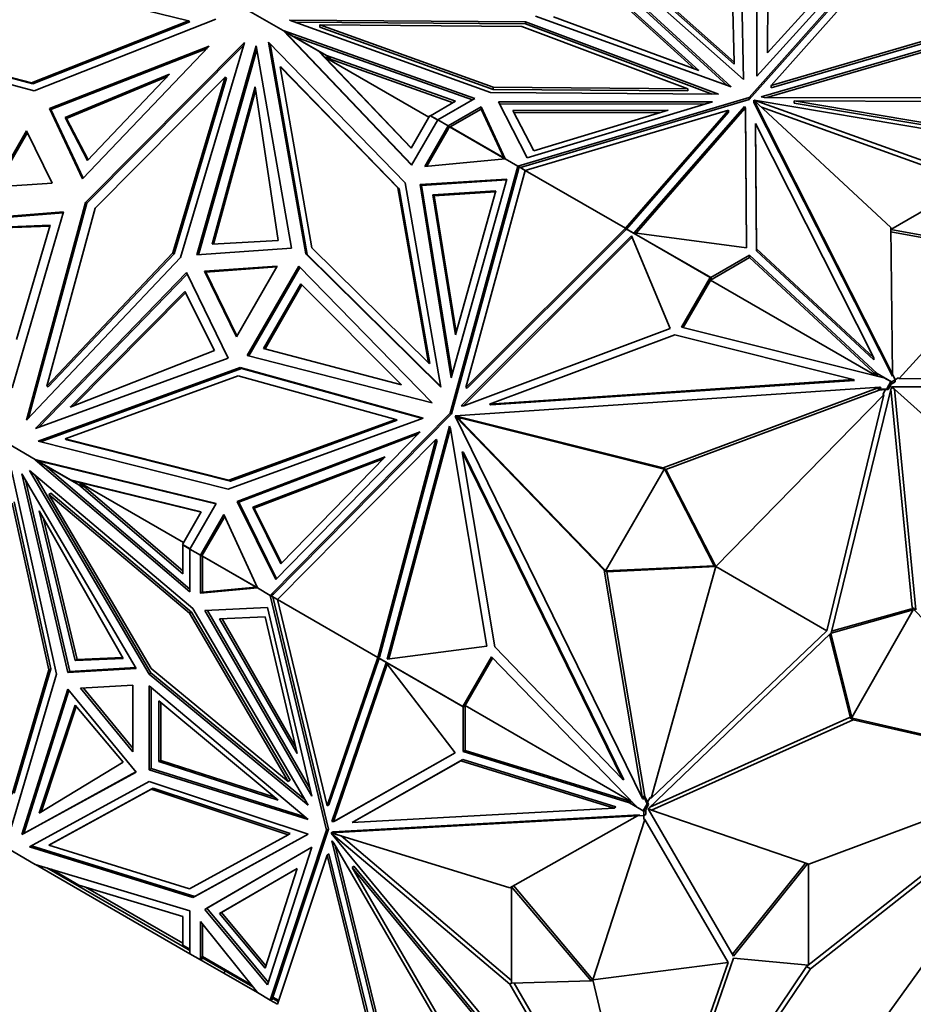
# Model space of a CAD drawing. Units: millimetres. Extents: x 0 to 1478, y 0 to 1758.
# Drawn here: x 1095 to 1128, y 259 to 295 of the extents above; entities that cross this region are included whole.
import ezdxf
from ezdxf import colors
from ezdxf.entities.mleader import LeaderData, LeaderLine
from ezdxf.math import Vec2, Vec3

# ---------------------------------------------------------------- set-up
doc = ezdxf.new("R2010")
doc.units = ezdxf.units.MM
doc.layers.add('DV6_Défaut', color=7, linetype='Continuous')
doc.layers.add('Défaut', color=7, linetype='Continuous')

# ---------------------------------------------------------------- blocks, each defined once
blk = doc.blocks.new('_DOT')
at = {"color": 0}
blk.add_line((0, 0), (-1, 0), dxfattribs=at)
at = {"color": 0, "const_width": 0.333}
blk.add_lwpolyline([(-0.1665, 0, 1), (0.1665, 0, 1)], format="xyb", close=True, dxfattribs=at)
blk = doc.blocks.new('SE5')
at = {"layer": 'DV6_Défaut', "color": 7, "linetype": 'Continuous', "lineweight": 35}
for p, q in [((1121.506, 293.643), (1121.413, 297.783)), ((1121.747, 297.835), (1121.855, 292.997)), ((1121.747, 297.753), (1121.853, 292.998)), ((1122.338, 293.12), (1122.348, 297.668)), ((1126.437, 297.255), (1122.063, 292.34)), ((1122.338, 293.12), (1122.348, 297.587)), ((1122.747, 297.278), (1122.74, 293.98)), ((1121.855, 292.997), (1117.244, 297.095)), ((1117.533, 297.174), (1121.506, 293.643)), ((1117.533, 297.092), (1121.506, 293.561)), ((1122.063, 292.259), (1126.389, 297.12)), ((1125.91, 297.06), (1122.338, 293.12)), ((1122.747, 297.196), (1122.74, 293.98)), ((1122.865, 292.779), (1126.709, 297.098)), ((1116.876, 296.879), (1121.393, 292.727)), ((1116.876, 296.797), (1121.246, 292.78)), ((1122.74, 293.98), (1125.33, 296.837)), ((1101.434, 295.155), (1095.934, 296.508)), ((1116.794, 296.419), (1120.212, 293.327)), ((1116.794, 296.338), (1120.059, 293.383)), ((1102.851, 295.991), (1104.908, 294.804)), ((1095.65, 292.873), (1101.434, 295.155)), ((1095.7, 292.844), (1101.484, 295.126)), ((1095.756, 292.586), (1102.438, 295.222)), ((1101.484, 295.126), (1101.434, 295.155)), ((1105.148, 295.187), (1112.546, 292.523)), ((1113.828, 295.123), (1105.148, 295.187)), ((1113.828, 295.041), (1105.38, 295.104)), ((1113.828, 295.041), (1113.828, 295.123)), ((1120.926, 292.46), (1113.828, 295.123)), ((1121.393, 292.727), (1114.202, 295.335)), ((1120.212, 293.327), (1114.856, 295.301)), ((1104.908, 294.804), (1104.909, 294.804)), ((1111.963, 292.306), (1104.908, 294.804)), ((1109.634, 289.848), (1104.909, 294.804)), ((1105.274, 294.593), (1104.909, 294.804)), ((1105.203, 294.518), (1104.909, 294.804)), ((1104.909, 294.804), (1105.06, 294.669)), ((1105.06, 294.669), (1104.966, 294.768)), ((1104.966, 294.768), (1106.204, 294.053)), ((1105.016, 294.739), (1105.009, 294.746)), ((1106.262, 294.929), (1106.262, 295.011)), ((1106.262, 295.011), (1113.691, 294.955)), ((1112.635, 292.715), (1106.262, 295.011)), ((1106.262, 294.929), (1112.635, 292.634)), ((1113.691, 294.955), (1119.807, 292.662)), ((1120.704, 292.462), (1113.828, 295.041)), ((1130.392, 294.972), (1122.865, 292.779)), ((1130.302, 294.864), (1122.865, 292.698)), ((1097.64, 288.478), (1103.49, 294.363)), ((1103.49, 294.363), (1101.136, 286.46)), ((1104.377, 294.373), (1109.399, 289.201)), ((1105.744, 286.589), (1104.377, 294.373)), ((1105.06, 294.669), (1105.041, 294.675)), ((1105.113, 294.606), (1105.06, 294.669)), ((1105.194, 294.528), (1105.06, 294.669)), ((1105.06, 294.669), (1105.06, 294.669)), ((1105.06, 294.669), (1105.06, 294.669)), ((1105.111, 294.607), (1105.113, 294.606)), ((1105.113, 294.606), (1105.194, 294.528)), ((1105.194, 294.528), (1105.193, 294.528)), ((1105.198, 294.523), (1105.193, 294.528)), ((1109.642, 289.862), (1105.203, 294.518)), ((1111.875, 292.256), (1105.274, 294.593)), ((1105.274, 294.593), (1106.513, 293.877)), ((1122.499, 292.358), (1130.542, 294.701)), ((1122.713, 292.339), (1130.542, 294.619)), ((1089.426, 294.258), (1095.756, 292.586)), ((1090.275, 294.292), (1095.65, 292.873)), ((1090.325, 294.263), (1095.7, 292.844)), ((1102.186, 294.223), (1096.313, 291.928)), ((1096.363, 291.9), (1102.112, 294.146)), ((1097.533, 289.35), (1102.186, 294.223)), ((1103.456, 294.25), (1097.69, 288.449)), ((1101.733, 286.547), (1103.918, 294.233)), ((1101.793, 286.551), (1103.941, 294.106)), ((1103.918, 294.233), (1105.224, 286.795)), ((1105.794, 286.56), (1104.432, 294.316)), ((1106.204, 294.053), (1106.254, 294.024)), ((1106.204, 294.053), (1109.618, 290.472)), ((1106.254, 294.024), (1109.627, 290.486)), ((1106.45, 293.818), (1111.167, 292.148)), ((1106.665, 293.79), (1106.45, 293.818)), ((1110.275, 291.61), (1106.45, 293.818)), ((1106.513, 293.877), (1111.255, 292.199)), ((1106.665, 293.79), (1106.513, 293.877)), ((1121.506, 293.561), (1121.506, 293.643)), ((1104.801, 293.468), (1105.971, 286.806)), ((1104.851, 293.439), (1104.801, 293.468)), ((1109.128, 289.013), (1104.801, 293.468)), ((1109.178, 288.984), (1104.851, 293.439)), ((1096.888, 291.597), (1100.735, 293.197)), ((1096.938, 291.568), (1100.657, 293.115)), ((1100.735, 293.197), (1097.711, 290.022)), ((1097.996, 288.272), (1102.777, 293.081)), ((1102.777, 293.081), (1100.853, 286.623)), ((1100.903, 286.594), (1102.827, 293.052)), ((1102.827, 293.052), (1102.777, 293.081)), ((1095.7, 292.844), (1095.65, 292.873)), ((1102.297, 286.948), (1103.881, 292.735)), ((1102.356, 286.951), (1103.901, 292.598)), ((1103.881, 292.735), (1104.726, 287.083)), ((1112.635, 292.634), (1112.635, 292.715)), ((1119.807, 292.662), (1112.635, 292.715)), ((1112.635, 292.634), (1119.807, 292.58)), ((1119.807, 292.58), (1119.807, 292.662)), ((1122.865, 292.698), (1122.865, 292.779)), ((1111.255, 292.199), (1110.338, 291.669)), ((1110.599, 291.519), (1111.963, 292.306)), ((1112.546, 292.523), (1120.926, 292.46)), ((1122.063, 292.34), (1113.55, 289.815)), ((1113.643, 289.761), (1122.063, 292.259)), ((1122.063, 292.259), (1122.063, 292.34)), ((1122.236, 292.156), (1122.236, 292.237)), ((1122.236, 292.237), (1127.27, 287.562)), ((1127.33, 282.169), (1122.236, 292.237)), ((1122.241, 292.24), (1130.339, 289.334)), ((1122.241, 292.233), (1122.241, 292.24)), ((1139.68, 289.299), (1122.241, 292.24)), ((1122.612, 292.339), (1122.499, 292.358)), ((1131.496, 292.316), (1122.612, 292.339)), ((1123.719, 292.128), (1123.719, 292.21)), ((1123.719, 292.21), (1131.697, 292.189)), ((1138.642, 289.693), (1123.719, 292.21)), ((1096.364, 291.9), (1096.313, 291.928)), ((1096.313, 291.928), (1097.533, 289.35)), ((1097.558, 289.376), (1096.363, 291.9)), ((1110.987, 291.295), (1112.204, 291.996)), ((1111.057, 291.254), (1112.204, 291.914)), ((1112.204, 291.996), (1113.078, 290.087)), ((1112.204, 291.914), (1112.204, 291.996)), ((1112.204, 291.914), (1113.028, 290.116)), ((1120.712, 292.182), (1112.834, 292.176)), ((1112.834, 292.176), (1113.888, 290.119)), ((1120.442, 292.1), (1112.876, 292.094)), ((1113.369, 291.864), (1119.082, 291.868)), ((1114.133, 290.373), (1113.369, 291.864)), ((1113.822, 289.658), (1121.303, 291.877)), ((1113.888, 290.119), (1120.712, 292.182)), ((1119.082, 291.868), (1114.133, 290.373)), ((1121.303, 291.877), (1117.505, 287.531)), ((1121.89, 292.007), (1117.833, 287.363)), ((1121.89, 291.925), (1117.897, 287.355)), ((1121.303, 291.795), (1121.303, 291.877)), ((1121.923, 291.942), (1121.89, 292.007)), ((1121.89, 292.007), (1121.89, 291.925)), ((1121.923, 291.86), (1121.89, 291.925)), ((1121.963, 286.812), (1121.923, 291.942)), ((1121.923, 291.942), (1121.923, 291.86)), ((1121.963, 286.812), (1121.923, 291.86)), ((1127.33, 282.088), (1122.236, 292.156)), ((1122.515, 291.979), (1130.253, 289.202)), ((1138.642, 289.612), (1123.719, 292.128)), ((1097.711, 290.022), (1096.888, 291.597)), ((1096.888, 291.597), (1096.938, 291.568)), ((1097.734, 290.046), (1096.938, 291.568)), ((1109.618, 290.472), (1110.315, 291.679)), ((1110.599, 291.519), (1109.634, 289.848)), ((1110.315, 291.679), (1110.597, 291.516)), ((1110.338, 291.669), (1110.599, 291.519)), ((1110.365, 291.65), (1110.367, 291.652)), ((1110.599, 291.519), (1110.599, 291.519)), ((1110.599, 291.519), (1110.987, 291.295)), ((1113.411, 291.782), (1118.811, 291.786)), ((1121.303, 291.795), (1117.55, 287.502)), ((1095.471, 291.108), (1094.278, 289.041)), ((1096.42, 289.182), (1095.471, 291.108)), ((1110.987, 291.295), (1110.128, 289.805)), ((1110.987, 291.179), (1110.198, 289.812)), ((1110.987, 291.295), (1110.987, 291.295)), ((1110.987, 291.179), (1110.987, 291.295)), ((1110.987, 291.179), (1110.989, 291.182)), ((1110.989, 291.214), (1111.016, 291.23)), ((1111.016, 291.23), (1110.989, 291.214)), ((1111.016, 291.23), (1110.989, 291.182)), ((1110.989, 291.214), (1110.989, 291.182)), ((1110.989, 291.214), (1110.989, 291.214)), ((1110.989, 291.214), (1110.989, 291.182)), ((1110.989, 291.182), (1110.989, 291.182)), ((1111.057, 291.254), (1111.003, 291.285)), ((1111.016, 291.23), (1111.023, 291.241)), ((1111.035, 291.263), (1111.023, 291.241)), ((1113.073, 290.087), (1111.035, 291.263)), ((1113.028, 290.116), (1111.057, 291.254)), ((1111.087, 291.237), (1111.085, 291.234)), ((1122.288, 291.384), (1122.324, 286.778)), ((1122.288, 291.302), (1122.288, 291.384)), ((1126.648, 282.768), (1122.288, 291.384)), ((1122.288, 291.302), (1122.324, 286.696)), ((1094.347, 289.046), (1095.502, 291.046)), ((1110.128, 289.805), (1113.078, 290.087)), ((1113.078, 290.087), (1113.028, 290.116)), ((1113.078, 290.087), (1113.55, 289.815)), ((1113.078, 290.087), (1113.078, 290.087)), ((1113.55, 289.815), (1111.063, 280.728)), ((1113.572, 289.686), (1111.113, 280.7)), ((1111.636, 281.673), (1113.822, 289.658)), ((1113.55, 289.815), (1113.55, 289.815)), ((1113.55, 289.815), (1113.643, 289.761)), ((1113.55, 289.815), (1113.572, 289.686)), ((1113.588, 289.745), (1113.55, 289.815)), ((1113.563, 289.737), (1113.588, 289.745)), ((1113.567, 289.725), (1113.565, 289.726)), ((1113.567, 289.725), (1113.588, 289.745)), ((1113.567, 289.725), (1113.573, 289.69)), ((1113.572, 289.687), (1113.573, 289.69)), ((1113.588, 289.745), (1113.573, 289.69)), ((1113.573, 289.69), (1113.573, 289.69)), ((1113.599, 289.783), (1113.588, 289.745)), ((1113.588, 289.745), (1113.588, 289.745)), ((1113.588, 289.745), (1113.588, 289.745)), ((1113.599, 289.783), (1113.821, 289.655)), ((1113.643, 289.761), (1113.822, 289.658)), ((1113.65, 289.757), (1113.649, 289.754)), ((1113.822, 289.658), (1113.822, 289.658)), ((1113.822, 289.658), (1117.505, 287.531)), ((1109.955, 289.136), (1113.149, 289.339)), ((1110.005, 289.107), (1113.14, 289.307)), ((1113.149, 289.339), (1111.1, 282.034)), ((1094.278, 289.041), (1096.42, 289.182)), ((1110.257, 282.581), (1109.128, 289.013)), ((1109.178, 288.984), (1109.128, 289.013)), ((1110.307, 282.552), (1109.178, 288.984)), ((1109.399, 289.201), (1110.719, 281.685)), ((1110.005, 289.107), (1109.955, 289.136)), ((1111.1, 282.034), (1109.955, 289.136)), ((1111.128, 282.137), (1110.005, 289.107)), ((1130.339, 289.252), (1127.271, 287.48)), ((1112.74, 288.901), (1110.424, 288.754)), ((1110.424, 288.754), (1110.474, 288.725)), ((1110.424, 288.754), (1111.254, 283.605)), ((1112.731, 288.869), (1110.474, 288.725)), ((1110.474, 288.725), (1111.283, 283.707)), ((1111.254, 283.605), (1112.74, 288.901)), ((1095.468, 280.469), (1097.64, 288.478)), ((1097.69, 288.449), (1095.549, 280.555)), ((1096.222, 281.728), (1097.996, 288.272)), ((1097.69, 288.449), (1097.64, 288.478)), ((1093.989, 287.902), (1096.831, 288.134)), ((1096.821, 288.1), (1094.039, 287.873)), ((1096.831, 288.134), (1094.937, 281.668)), ((1096.338, 287.643), (1094.563, 287.57)), ((1096.329, 287.612), (1094.613, 287.541)), ((1095.1, 283.438), (1096.338, 287.643)), ((1117.505, 287.531), (1111.636, 281.673)), ((1117.505, 287.531), (1117.505, 287.531)), ((1117.505, 287.531), (1117.525, 287.472)), ((1117.505, 287.531), (1117.505, 287.531)), ((1117.538, 287.509), (1117.525, 287.472)), ((1117.538, 287.509), (1120.63, 285.724)), ((1117.572, 287.489), (1117.576, 287.49)), ((1117.576, 287.49), (1120.652, 285.714)), ((1127.27, 287.562), (1127.33, 282.169)), ((1127.271, 287.48), (1131.728, 286.678)), ((1111.46, 280.996), (1117.73, 287.255)), ((1111.545, 281.002), (1117.753, 287.2)), ((1117.525, 287.472), (1111.686, 281.644)), ((1117.605, 287.474), (1117.603, 287.471)), ((1117.73, 287.255), (1119.15, 283.842)), ((1117.833, 287.363), (1121.963, 286.812)), ((1117.839, 287.335), (1117.84, 287.338)), ((1117.861, 287.326), (1117.857, 287.325)), ((1127.272, 287.398), (1131.728, 286.597)), ((1105.224, 286.795), (1101.733, 286.547)), ((1104.726, 287.083), (1102.297, 286.948)), ((1105.971, 286.806), (1110.257, 282.581)), ((1122.324, 286.778), (1126.648, 282.768)), ((1122.324, 286.696), (1122.324, 286.778)), ((1101.136, 286.46), (1095.468, 280.469)), ((1100.853, 286.623), (1096.222, 281.728)), ((1096.272, 281.699), (1100.903, 286.594)), ((1100.903, 286.594), (1100.853, 286.623)), ((1110.719, 281.685), (1105.744, 286.589)), ((1105.794, 286.56), (1105.744, 286.589)), ((1110.715, 281.71), (1105.794, 286.56)), ((1122.074, 286.453), (1120.64, 285.626)), ((1122.074, 286.535), (1120.652, 285.714)), ((1126.764, 282.186), (1122.074, 286.535)), ((1122.074, 286.535), (1122.074, 286.453)), ((1126.78, 282.089), (1122.074, 286.453)), ((1122.324, 286.696), (1126.648, 282.687)), ((1131.728, 286.597), (1127.583, 282.003)), ((1104.695, 286.14), (1102.019, 285.95)), ((1102.069, 285.921), (1104.675, 286.106)), ((1103.192, 283.537), (1104.695, 286.14)), ((1103.594, 282.857), (1105.485, 286.132)), ((1103.652, 282.842), (1105.527, 286.09)), ((1105.485, 286.132), (1110.393, 281.115)), ((1101.359, 285.899), (1095.796, 280.163)), ((1095.916, 280.207), (1101.385, 285.845)), ((1102.89, 282.751), (1101.359, 285.899)), ((1102.069, 285.921), (1102.019, 285.95)), ((1102.019, 285.95), (1103.192, 283.537)), ((1102.069, 285.921), (1103.211, 283.571)), ((1120.63, 285.724), (1119.576, 283.898)), ((1120.68, 285.695), (1119.634, 283.884)), ((1120.63, 285.724), (1120.68, 285.695)), ((1120.64, 285.626), (1120.681, 285.697)), ((1120.681, 285.697), (1120.652, 285.714)), ((1104.19, 283.114), (1105.56, 285.487)), ((1104.248, 283.099), (1105.602, 285.445)), ((1105.56, 285.487), (1109.262, 281.768)), ((1120.64, 285.626), (1126.754, 282.096)), ((1101.294, 285.209), (1097.074, 280.945)), ((1101.32, 285.157), (1097.202, 280.995)), ((1102.391, 283.039), (1101.294, 285.209)), ((1119.576, 283.898), (1126.967, 282.042)), ((1119.15, 283.842), (1111.561, 281.003)), ((1112.509, 281.061), (1119.325, 283.611)), ((1119.325, 283.611), (1125.886, 281.964)), ((1097.074, 280.945), (1102.391, 283.039)), ((1110.393, 281.115), (1103.594, 282.857)), ((1109.262, 281.768), (1104.19, 283.114)), ((1095.796, 280.163), (1102.89, 282.751)), ((1110.307, 282.552), (1110.257, 282.581)), ((1126.648, 282.687), (1126.648, 282.768)), ((1103.328, 282.405), (1095.903, 279.696)), ((1103.378, 282.376), (1095.98, 279.677)), ((1096.899, 279.781), (1103.254, 282.1)), ((1103.254, 282.1), (1109.056, 280.5)), ((1103.379, 282.375), (1103.328, 282.405)), ((1110.062, 280.548), (1103.328, 282.405)), ((1110.038, 280.539), (1103.378, 282.376)), ((1126.764, 282.186), (1126.667, 282.242)), ((1126.667, 282.242), (1126.788, 282.087)), ((1126.764, 282.186), (1127.294, 281.879)), ((1127.33, 282.17), (1127.436, 281.961)), ((1127.33, 282.088), (1127.33, 282.169)), ((1096.272, 281.699), (1096.222, 281.728)), ((1126.871, 281.684), (1111.24, 280.63)), ((1125.886, 281.964), (1112.509, 281.061)), ((1125.936, 281.935), (1112.559, 281.032)), ((1118.89, 278.716), (1126.871, 281.684)), ((1127.299, 281.699), (1125.071, 272.644)), ((1125.936, 281.935), (1125.886, 281.964)), ((1126.921, 281.656), (1126.871, 281.684)), ((1126.967, 282.042), (1127.002, 282.045)), ((1127.002, 282.045), (1127.272, 281.889)), ((1127.272, 281.889), (1127.123, 281.631)), ((1127.282, 281.791), (1127.173, 281.602)), ((1127.272, 281.889), (1127.322, 281.86)), ((1127.436, 281.879), (1127.282, 281.791)), ((1127.282, 281.791), (1127.324, 281.862)), ((1127.322, 281.86), (1127.282, 281.791)), ((1127.282, 281.791), (1127.282, 281.791)), ((1127.436, 281.961), (1127.294, 281.879)), ((1127.324, 281.862), (1127.294, 281.879)), ((1127.296, 281.685), (1127.409, 281.619)), ((1133.565, 281.68), (1127.299, 281.699)), ((1127.436, 281.961), (1127.546, 282.024)), ((1127.436, 281.961), (1127.436, 281.879)), ((1127.546, 282.024), (1127.583, 282.003)), ((1133.667, 281.966), (1127.583, 282.003)), ((1111.686, 281.644), (1111.636, 281.673)), ((1118.99, 278.658), (1126.846, 281.58)), ((1120.828, 275.09), (1127.012, 281.401)), ((1124.917, 272.729), (1127.012, 281.401)), ((1126.796, 281.609), (1126.921, 281.656)), ((1127.123, 281.631), (1126.796, 281.609)), ((1126.796, 281.609), (1126.846, 281.58)), ((1127.075, 281.596), (1126.846, 281.58)), ((1126.975, 281.422), (1127.075, 281.596)), ((1127.012, 281.401), (1126.975, 281.422)), ((1127.173, 281.602), (1127.075, 281.596)), ((1127.123, 281.631), (1127.173, 281.602)), ((1128.053, 273.581), (1127.277, 281.609)), ((1128.195, 273.499), (1127.409, 281.619)), ((1127.409, 281.619), (1131.953, 277.491)), ((1111.561, 281.003), (1111.46, 280.996)), ((1112.559, 281.032), (1112.509, 281.061)), ((1111.063, 280.728), (1104.437, 274.031)), ((1111.113, 280.7), (1104.56, 274.076)), ((1111.113, 280.7), (1111.063, 280.728)), ((1111.287, 280.595), (1111.237, 280.624)), ((1111.237, 280.624), (1116.719, 274.956)), ((1118.139, 266.56), (1111.237, 280.624)), ((1111.24, 280.63), (1118.89, 278.716)), ((1111.29, 280.601), (1111.24, 280.63)), ((1111.29, 280.601), (1111.411, 280.571)), ((1102.893, 277.933), (1110.062, 280.548)), ((1109.056, 280.5), (1102.921, 278.262)), ((1102.971, 278.233), (1109.106, 280.471)), ((1111.029, 280.25), (1108.744, 271.69)), ((1109.106, 280.471), (1109.056, 280.5)), ((1111.074, 280.159), (1111.029, 280.25)), ((1111.287, 280.595), (1111.372, 280.507)), ((1111.411, 280.571), (1111.343, 280.566)), ((1111.343, 280.566), (1111.372, 280.507)), ((1111.343, 280.566), (1111.393, 280.537)), ((1111.422, 280.478), (1111.372, 280.507)), ((1111.461, 280.542), (1111.393, 280.537)), ((1111.393, 280.537), (1111.422, 280.478)), ((1111.461, 280.542), (1111.411, 280.571)), ((1111.422, 280.478), (1116.778, 274.941)), ((1111.461, 280.542), (1118.932, 278.673)), ((1093.739, 280.208), (1095.795, 279.021)), ((1109.95, 280.044), (1103.227, 277.484)), ((1109.876, 279.967), (1103.277, 277.455)), ((1104.649, 274.616), (1109.95, 280.044)), ((1111.067, 280.174), (1108.804, 271.698)), ((1112.409, 272.167), (1111.074, 280.159)), ((1095.903, 279.696), (1102.893, 277.933)), ((1096.949, 279.753), (1096.899, 279.781)), ((1102.921, 278.262), (1096.899, 279.781)), ((1096.949, 279.753), (1102.971, 278.233)), ((1104.709, 273.874), (1110.531, 279.759)), ((1110.531, 279.759), (1108.392, 271.748)), ((1110.581, 279.73), (1108.453, 271.76)), ((1110.581, 279.73), (1110.531, 279.759)), ((1111.498, 279.309), (1112.697, 272.132)), ((1111.548, 279.28), (1111.498, 279.309)), ((1117.404, 267.274), (1111.498, 279.309)), ((1117.454, 267.245), (1111.548, 279.28)), ((1095.795, 279.021), (1095.795, 279.02)), ((1102.451, 277.406), (1095.795, 279.021)), ((1101.486, 274.159), (1095.795, 279.02)), ((1095.795, 279.02), (1096.161, 278.809)), ((1095.988, 278.957), (1095.796, 279.02)), ((1095.796, 279.02), (1096.196, 278.906)), ((1102.442, 277.391), (1095.855, 278.989)), ((1095.855, 278.989), (1097.094, 278.274)), ((1095.904, 278.961), (1095.895, 278.963)), ((1095.988, 278.957), (1095.973, 278.97)), ((1095.988, 278.957), (1096.069, 278.942)), ((1096.067, 278.943), (1096.069, 278.942)), ((1096.182, 278.91), (1096.069, 278.942)), ((1101.486, 274.261), (1096.161, 278.809)), ((1097.4, 278.094), (1096.161, 278.809)), ((1103.793, 277.269), (1108.667, 279.124)), ((1103.843, 277.24), (1108.593, 279.048)), ((1108.667, 279.124), (1104.823, 275.189)), ((1094.923, 278.634), (1096.579, 271.127)), ((1095.301, 278.498), (1099.501, 271.347)), ((1096.99, 271.196), (1095.301, 278.498)), ((1095.584, 278.621), (1101.59, 273.547)), ((1099.979, 271.137), (1095.584, 278.621)), ((1100.05, 271.177), (1095.772, 278.462)), ((1118.94, 278.686), (1116.77, 274.927)), ((1118.99, 278.658), (1118.89, 278.716)), ((1118.94, 278.686), (1118.99, 278.657)), ((1120.778, 275.119), (1118.94, 278.686)), ((1118.987, 278.659), (1118.99, 278.658)), ((1120.828, 275.09), (1118.99, 278.657)), ((1097.061, 271.236), (1095.433, 278.273)), ((1097.094, 278.274), (1097.144, 278.245)), ((1097.094, 278.274), (1101.902, 277.107)), ((1097.144, 278.245), (1097.421, 278.178)), ((1097.4, 278.094), (1101.225, 274.827)), ((1097.4, 278.094), (1097.552, 278.006)), ((1097.421, 278.178), (1101.225, 274.928)), ((1097.421, 278.178), (1101.246, 275.969)), ((1097.421, 278.178), (1097.552, 278.006)), ((1101.894, 277.093), (1097.421, 278.178)), ((1097.421, 278.178), (1097.421, 278.178)), ((1102.971, 278.233), (1102.921, 278.262)), ((1096.364, 277.785), (1096.293, 277.744)), ((1096.293, 277.744), (1100.056, 271.339)), ((1101.468, 273.373), (1096.293, 277.744)), ((1101.539, 273.414), (1096.364, 277.785)), ((1094.943, 277.424), (1096.296, 271.291)), ((1096.367, 271.331), (1095.013, 277.465)), ((1101.486, 275.735), (1102.451, 277.406)), ((1103.277, 277.455), (1103.227, 277.484)), ((1103.227, 277.484), (1104.649, 274.616)), ((1104.672, 274.64), (1103.277, 277.455)), ((1095.942, 277.135), (1099.023, 271.704)), ((1097.26, 271.635), (1095.942, 277.135)), ((1101.902, 277.107), (1101.205, 275.9)), ((1101.874, 275.511), (1102.735, 277)), ((1102.735, 277), (1103.966, 274.303)), ((1104.823, 275.189), (1103.793, 277.269)), ((1103.793, 277.269), (1103.843, 277.24)), ((1104.847, 275.213), (1103.843, 277.24)), ((1097.331, 271.676), (1096.081, 276.889)), ((1102.764, 276.935), (1101.974, 275.569)), ((1101.205, 275.9), (1101.487, 275.737)), ((1101.225, 274.827), (1101.225, 275.886)), ((1101.486, 275.735), (1101.225, 275.886)), ((1101.254, 275.869), (1101.255, 275.871)), ((1101.486, 275.735), (1101.486, 275.735)), ((1101.486, 275.735), (1101.486, 274.159)), ((1101.486, 275.735), (1101.874, 275.511)), ((1101.874, 275.511), (1101.974, 275.569)), ((1101.945, 275.55), (1101.972, 275.565)), ((1101.972, 275.565), (1101.945, 275.55)), ((1101.972, 275.565), (1101.945, 275.518)), ((1101.945, 275.55), (1101.945, 275.518)), ((1101.945, 275.55), (1101.945, 275.55)), ((1101.945, 275.55), (1101.945, 275.518)), ((1101.972, 275.565), (1101.974, 275.569)), ((1101.972, 275.565), (1101.972, 275.565)), ((1101.874, 275.511), (1101.874, 275.511)), ((1101.874, 275.511), (1101.875, 274.106)), ((1101.89, 275.502), (1101.945, 275.47)), ((1101.938, 275.507), (1101.925, 275.484)), ((1103.964, 274.307), (1101.925, 275.484)), ((1101.938, 275.507), (1101.945, 275.518)), ((1101.945, 275.47), (1101.946, 274.147)), ((1101.945, 275.47), (1103.915, 274.333)), ((1101.974, 275.453), (1101.975, 275.455)), ((1116.819, 274.898), (1116.719, 274.956)), ((1116.719, 274.956), (1118.139, 266.56)), ((1116.77, 274.927), (1120.778, 275.119)), ((1116.77, 274.927), (1116.82, 274.898)), ((1116.818, 274.899), (1116.819, 274.898)), ((1116.819, 274.898), (1118.217, 266.632)), ((1116.82, 274.898), (1120.828, 275.09)), ((1120.828, 275.09), (1118.455, 266.579)), ((1120.778, 275.119), (1120.828, 275.09)), ((1120.828, 275.09), (1124.917, 272.729)), ((1101.875, 274.106), (1103.966, 274.303)), ((1101.946, 274.147), (1101.875, 274.106)), ((1101.946, 274.147), (1103.915, 274.333)), ((1103.915, 274.333), (1103.966, 274.303)), ((1103.966, 274.303), (1103.966, 274.303)), ((1103.966, 274.303), (1104.437, 274.031)), ((1104.56, 274.076), (1104.437, 274.031)), ((1104.437, 274.031), (1104.517, 274.033)), ((1104.437, 274.031), (1106.506, 265.396)), ((1104.53, 273.977), (1104.437, 274.031)), ((1104.437, 274.031), (1104.437, 274.031)), ((1104.557, 274.073), (1104.489, 274.004)), ((1104.711, 273.876), (1104.489, 274.004)), ((1104.517, 274.033), (1104.511, 274.058)), ((1104.517, 274.033), (1104.523, 274.061)), ((1104.521, 274.062), (1104.523, 274.061)), ((1104.557, 274.073), (1104.523, 274.061)), ((1106.577, 265.437), (1104.53, 273.977)), ((1104.709, 273.874), (1104.53, 273.977)), ((1104.539, 273.975), (1104.537, 273.974)), ((1104.557, 274.073), (1104.56, 274.076)), ((1104.557, 274.073), (1104.557, 274.073)), ((1104.709, 273.874), (1108.392, 271.748)), ((1106.527, 266.286), (1104.709, 273.874)), ((1104.709, 273.874), (1104.709, 273.874)), ((1101.539, 273.414), (1101.468, 273.373)), ((1105.1, 267.189), (1101.468, 273.373)), ((1105.171, 267.23), (1101.539, 273.414)), ((1101.59, 273.547), (1105.834, 266.32)), ((1102.035, 273.47), (1104.342, 273.586)), ((1105.969, 266.645), (1102.035, 273.47)), ((1105.904, 266.92), (1102.126, 273.475)), ((1104.342, 273.586), (1105.969, 266.645)), ((1125.071, 272.644), (1128.099, 273.496)), ((1125.087, 272.709), (1128.028, 273.537)), ((1128.099, 273.496), (1125.843, 269.537)), ((1128.099, 273.496), (1128.028, 273.537)), ((1133.506, 267.781), (1128.053, 273.581)), ((1128.053, 273.581), (1128.195, 273.499)), ((1104.246, 273.247), (1102.573, 273.163)), ((1102.573, 273.163), (1105.425, 268.214)), ((1102.664, 273.168), (1105.36, 268.489)), ((1105.425, 268.214), (1104.246, 273.247)), ((1125.068, 272.638), (1118.34, 266.182)), ((1124.917, 272.729), (1118.455, 266.579)), ((1125.843, 269.537), (1125.068, 272.638)), ((1125.773, 269.578), (1125.019, 272.592)), ((1108.744, 271.69), (1112.409, 272.167)), ((1112.697, 272.132), (1117.404, 267.274)), ((1099.023, 271.704), (1097.26, 271.635)), ((1097.26, 271.635), (1097.331, 271.676)), ((1099.002, 271.742), (1097.331, 271.676)), ((1108.392, 271.748), (1106.527, 266.286)), ((1108.441, 271.723), (1106.598, 266.327)), ((1106.709, 265.712), (1108.702, 271.548)), ((1108.453, 271.76), (1108.392, 271.748)), ((1108.392, 271.748), (1108.392, 271.748)), ((1108.392, 271.748), (1108.392, 271.748)), ((1108.453, 271.76), (1108.427, 271.73)), ((1111.52, 269.945), (1108.427, 271.73)), ((1108.453, 271.76), (1108.453, 271.76)), ((1108.453, 271.76), (1108.453, 271.76)), ((1108.453, 271.76), (1108.453, 271.76)), ((1108.463, 271.707), (1108.462, 271.71)), ((1111.539, 269.931), (1108.463, 271.707)), ((1108.493, 271.692), (1108.492, 271.69)), ((1108.702, 271.548), (1111.244, 268.246)), ((1108.729, 271.556), (1108.727, 271.554)), ((1112.574, 271.77), (1111.52, 269.945)), ((1112.616, 271.727), (1111.57, 269.916)), ((1117.876, 266.298), (1112.574, 271.77)), ((1096.296, 271.291), (1094.943, 266.72)), ((1095.013, 266.761), (1096.367, 271.331)), ((1096.367, 271.331), (1096.296, 271.291)), ((1099.501, 271.347), (1096.99, 271.196)), ((1097.061, 271.236), (1096.99, 271.196)), ((1099.48, 271.382), (1097.061, 271.236)), ((1100.056, 271.339), (1105.1, 267.189)), ((1106.78, 265.753), (1108.741, 271.496)), ((1108.748, 271.542), (1108.747, 271.546)), ((1096.579, 271.127), (1094.923, 265.534)), ((1100.05, 271.177), (1099.979, 271.137)), ((1105.834, 266.32), (1099.979, 271.137)), ((1105.722, 266.512), (1100.05, 271.177)), ((1096.99, 270.585), (1095.301, 265.233)), ((1097.032, 270.534), (1095.371, 265.274)), ((1099.501, 267.534), (1096.99, 270.585)), ((1099.387, 270.734), (1097.463, 270.617)), ((1097.463, 270.617), (1099.387, 268.279)), ((1099.387, 268.406), (1097.562, 270.623)), ((1099.387, 268.279), (1099.387, 270.734)), ((1099.983, 267.618), (1099.983, 270.706)), ((1099.983, 270.706), (1105.836, 265.783)), ((1100.054, 267.659), (1100.054, 270.647)), ((1100.339, 267.92), (1100.339, 270.157)), ((1100.339, 270.157), (1104.726, 266.505)), ((1097.26, 269.996), (1095.942, 266.019)), ((1097.301, 269.947), (1096.013, 266.063)), ((1099.023, 267.892), (1097.26, 269.996)), ((1100.41, 267.96), (1100.41, 270.098)), ((1111.52, 269.945), (1111.57, 269.916)), ((1111.539, 269.931), (1111.539, 268.289)), ((1111.539, 269.931), (1111.569, 269.914)), ((1111.569, 269.914), (1111.61, 269.985)), ((1111.61, 269.985), (1111.61, 268.33)), ((1117.723, 266.456), (1111.61, 269.985)), ((1125.748, 269.534), (1118.406, 266.245)), ((1125.889, 269.452), (1118.465, 266.126)), ((1125.748, 269.534), (1125.889, 269.452)), ((1133.497, 267.766), (1125.748, 269.534)), ((1125.843, 269.537), (1125.773, 269.578)), ((1133.638, 267.684), (1125.889, 269.452)), ((1111.539, 268.289), (1111.61, 268.33)), ((1111.539, 268.289), (1117.651, 266.402)), ((1111.61, 268.33), (1117.742, 266.437)), ((1100.339, 267.92), (1100.41, 267.96)), ((1104.601, 266.609), (1100.41, 267.96)), ((1111.244, 268.246), (1106.782, 265.716)), ((1111.244, 268.246), (1106.853, 265.757)), ((1107.447, 265.679), (1111.455, 267.951)), ((1107.518, 265.72), (1111.525, 267.991)), ((1111.525, 267.991), (1111.455, 267.951)), ((1111.455, 267.951), (1117.088, 266.211)), ((1111.525, 267.991), (1117.159, 266.252)), ((1095.942, 266.019), (1099.023, 267.892)), ((1100.054, 267.659), (1099.983, 267.618)), ((1105.836, 265.783), (1099.983, 267.618)), ((1105.717, 265.883), (1100.054, 267.659)), ((1104.726, 266.505), (1100.339, 267.92)), ((1124.255, 264.144), (1133.633, 267.664)), ((1124.312, 260.296), (1133.633, 267.65)), ((1133.638, 267.637), (1125.889, 256.867)), ((1095.301, 265.233), (1099.501, 267.534)), ((1095.371, 265.274), (1099.499, 267.536)), ((1105.171, 267.23), (1105.1, 267.189)), ((1117.454, 267.245), (1117.404, 267.274)), ((1124.17, 260.378), (1133.2, 267.502)), ((1099.979, 267.192), (1095.584, 264.784)), ((1096.293, 264.84), (1100.056, 266.902)), ((1100.126, 266.943), (1096.364, 264.881)), ((1105.834, 265.248), (1099.979, 267.192)), ((1100.126, 266.943), (1100.056, 266.902)), ((1100.056, 266.902), (1105.1, 265.227)), ((1105.171, 265.268), (1100.126, 266.943)), ((1118.189, 266.531), (1118.139, 266.56)), ((1118.167, 266.661), (1118.217, 266.632)), ((1118.167, 266.661), (1118.311, 266.368)), ((1118.167, 266.661), (1118.189, 266.531)), ((1118.217, 266.632), (1118.318, 266.427)), ((1118.318, 266.427), (1118.418, 266.601)), ((1118.418, 266.601), (1118.455, 266.579)), ((1106.598, 266.327), (1106.527, 266.286)), ((1117.088, 266.211), (1107.447, 265.679)), ((1117.159, 266.252), (1117.088, 266.211)), ((1117.554, 266.458), (1117.651, 266.402)), ((1117.748, 266.431), (1117.554, 266.458)), ((1118.182, 266.096), (1117.651, 266.402)), ((1117.892, 266.266), (1117.876, 266.298)), ((1118.162, 266.11), (1117.892, 266.266)), ((1118.311, 266.368), (1118.162, 266.11)), ((1118.211, 266.079), (1118.252, 266.15)), ((1118.252, 266.15), (1118.212, 266.081)), ((1118.361, 266.339), (1118.252, 266.15)), ((1118.252, 266.15), (1118.252, 265.973)), ((1118.252, 266.15), (1118.252, 266.15)), ((1118.311, 266.368), (1118.361, 266.339)), ((1118.318, 266.427), (1118.361, 266.339)), ((1118.34, 266.182), (1121.489, 260.765)), ((1118.351, 266.192), (1118.465, 266.126)), ((1118.465, 266.126), (1124.255, 264.144)), ((1117.949, 265.92), (1106.682, 265.297)), ((1118.019, 265.96), (1106.753, 265.338)), ((1106.853, 265.757), (1106.78, 265.753)), ((1106.782, 265.716), (1106.853, 265.757)), ((1113.248, 263.276), (1117.949, 265.92)), ((1116.313, 259.897), (1118.219, 265.784)), ((1118.182, 265.932), (1117.948, 265.919)), ((1118.019, 265.96), (1117.949, 265.92)), ((1118.162, 266.11), (1118.212, 266.081)), ((1118.182, 266.096), (1118.182, 265.932)), ((1118.182, 266.096), (1118.211, 266.079)), ((1118.182, 265.932), (1118.252, 265.973)), ((1118.182, 265.805), (1118.182, 265.932)), ((1118.219, 265.784), (1118.182, 265.805)), ((1121.293, 260.533), (1118.219, 265.784)), ((1106.506, 265.396), (1104.437, 259.15)), ((1104.53, 259.26), (1106.577, 265.437)), ((1106.577, 265.437), (1106.506, 265.396)), ((1106.709, 265.712), (1106.78, 265.753)), ((1106.782, 265.716), (1106.709, 265.712)), ((1107.518, 265.72), (1107.447, 265.679)), ((1093.739, 265.327), (1095.795, 264.139)), ((1095.371, 265.274), (1095.301, 265.233)), ((1105.1, 265.227), (1101.468, 263.237)), ((1101.59, 262.922), (1105.834, 265.248)), ((1101.66, 262.963), (1105.832, 265.249)), ((1105.171, 265.268), (1105.1, 265.227)), ((1106.753, 265.338), (1106.682, 265.297)), ((1106.682, 265.297), (1113.248, 263.276)), ((1106.689, 265.295), (1106.682, 265.291)), ((1106.682, 265.291), (1113.248, 259.731)), ((1117.949, 251.66), (1106.682, 265.291)), ((1107.045, 265.185), (1113.319, 259.872)), ((1095.584, 264.784), (1101.59, 262.922)), ((1095.657, 264.824), (1101.66, 262.963)), ((1096.364, 264.881), (1096.293, 264.84)), ((1101.468, 263.237), (1096.293, 264.84)), ((1105.969, 264.768), (1102.035, 262.485)), ((1105.969, 264.768), (1102.105, 262.526)), ((1104.342, 259.705), (1105.969, 264.768)), ((1106.709, 265.009), (1108.702, 256.873)), ((1106.782, 264.921), (1106.709, 265.009)), ((1111.244, 257.238), (1106.782, 264.921)), ((1106.833, 264.833), (1108.772, 256.914)), ((1104.709, 258.993), (1106.527, 264.482)), ((1106.598, 264.522), (1106.527, 264.482)), ((1106.527, 264.482), (1108.392, 256.867)), ((1106.598, 264.522), (1108.441, 256.999)), ((1095.795, 264.139), (1095.796, 264.139)), ((1101.486, 262.429), (1095.795, 264.139)), ((1101.486, 260.854), (1095.796, 264.139)), ((1095.803, 264.137), (1095.796, 264.139)), ((1096.213, 264.014), (1097.094, 263.505)), ((1096.385, 263.962), (1097.4, 263.376)), ((1102.573, 262.335), (1105.425, 263.99)), ((1102.643, 262.375), (1105.425, 263.99)), ((1105.425, 263.99), (1104.246, 260.319)), ((1107.518, 264.068), (1107.447, 264.027)), ((1107.447, 264.027), (1111.455, 257.128)), ((1117.088, 252.361), (1107.447, 264.027)), ((1117.159, 252.402), (1107.518, 264.068)), ((1121.446, 260.84), (1124.128, 264.188)), ((1121.489, 260.765), (1124.209, 264.16)), ((1124.241, 264.149), (1124.241, 260.433)), ((1097.094, 263.505), (1097.115, 263.541)), ((1097.094, 263.505), (1101.206, 261.131)), ((1097.4, 263.376), (1101.225, 262.227)), ((1101.225, 261.236), (1097.645, 263.303)), ((1116.243, 259.856), (1113.319, 263.316)), ((1113.319, 263.316), (1113.319, 259.772)), ((1116.313, 259.897), (1113.391, 263.356)), ((1101.66, 262.963), (1101.59, 262.922)), ((1102.105, 262.526), (1102.035, 262.485)), ((1102.105, 262.526), (1104.372, 259.795)), ((1101.225, 262.227), (1101.225, 261.168)), ((1101.486, 260.854), (1101.486, 262.429)), ((1102.035, 262.485), (1104.342, 259.705)), ((1102.573, 262.335), (1102.643, 262.375)), ((1104.246, 260.319), (1102.573, 262.335)), ((1104.275, 260.409), (1102.643, 262.375)), ((1101.874, 260.63), (1101.875, 262.034)), ((1101.875, 262.034), (1103.966, 259.422)), ((1101.945, 260.752), (1101.946, 261.945)), ((1101.206, 261.131), (1101.226, 261.167)), ((1101.206, 261.131), (1101.486, 260.969)), ((1101.225, 261.168), (1101.486, 261.017)), ((1101.486, 260.854), (1101.486, 260.854)), ((1101.486, 260.854), (1101.874, 260.63)), ((1101.974, 260.688), (1101.874, 260.63)), ((1101.974, 260.688), (1101.874, 260.63)), ((1101.945, 260.752), (1101.89, 260.658)), ((1101.946, 260.752), (1101.925, 260.716)), ((1103.794, 259.637), (1101.925, 260.716)), ((1103.723, 259.726), (1101.945, 260.752)), ((1101.945, 260.673), (1101.945, 260.705)), ((1101.945, 260.705), (1101.945, 260.673)), ((1101.945, 260.673), (1101.972, 260.689)), ((1121.489, 260.691), (1118.34, 251.638)), ((1124.241, 260.433), (1121.489, 260.691)), ((1101.874, 260.63), (1101.874, 260.63)), ((1101.874, 260.63), (1102.735, 260.133)), ((1101.945, 260.673), (1101.945, 260.673)), ((1116.313, 259.897), (1121.293, 260.533)), ((1121.293, 260.533), (1118.219, 251.81)), ((1118.443, 251.932), (1124.17, 260.378)), ((1124.17, 260.378), (1124.312, 260.296)), ((1102.785, 260.22), (1102.735, 260.133)), ((1102.735, 260.133), (1103.966, 259.422)), ((1118.465, 251.674), (1124.312, 260.296)), ((1113.319, 259.772), (1113.248, 259.731)), ((1113.248, 259.731), (1117.949, 251.66)), ((1113.319, 259.772), (1116.243, 259.856)), ((1113.412, 259.775), (1118.017, 251.868)), ((1116.243, 259.856), (1116.313, 259.897)), ((1116.313, 259.897), (1118.219, 251.81)), ((1103.966, 259.422), (1103.966, 259.423)), ((1103.966, 259.422), (1104.437, 259.15)), ((1103.966, 259.422), (1103.966, 259.422)), ((1104.437, 259.15), (1104.53, 259.26)), ((1104.53, 259.26), (1104.754, 259.13)), ((1104.517, 259.219), (1104.437, 259.15)), ((1104.437, 259.15), (1104.56, 259.195)), ((1104.509, 259.192), (1104.437, 259.15)), ((1104.437, 259.15), (1104.437, 259.15)), ((1104.437, 259.15), (1104.709, 258.993)), ((1104.503, 259.228), (1104.741, 259.09)), ((1104.508, 259.193), (1104.517, 259.219)), ((1104.523, 259.184), (1104.508, 259.193)), ((1104.523, 259.184), (1104.517, 259.219)), ((1104.523, 259.184), (1104.557, 259.196)), ((1104.709, 258.993), (1104.709, 258.993))]:
    blk.add_line(p, q, dxfattribs=at)
at = {"layer": 'DV6_Défaut', "color": 7, "linetype": 'Continuous', "lineweight": 18}
for p, q in [((1111.003, 291.285), (1111.023, 291.241)), ((1101.938, 275.507), (1101.89, 275.502)), ((1101.89, 260.658), (1101.938, 260.708))]:
    blk.add_line(p, q, dxfattribs=at)

msp = doc.modelspace()

# ---------------------------------------------------------------- block references
at = {"layer": 'Défaut'}
msp.add_blockref('SE5', (0, 0), dxfattribs=at)

# ---------------------------------------------------------------- leaders
at = {"layer": 'Défaut', "color": 7, "linetype": 'Continuous', "lineweight": 18}
ml = msp.add_multileader_mtext('Standard', dxfattribs=at)
ml.set_content('{\\pxsm0.9;\\fSolid Edge ISO|b1||i0||c0|p34;\\W1.;21/11/2018\\P}', color=256)
ml.set_leader_properties()
ml.set_arrow_properties(name='DOT')
ml.build(insert=Vec2(0, 0))
ml.multileader.update_dxf_attribs({"leader_type": 0, "dogleg_length": 0, "arrow_head_size": 12})
ctx = ml.context
ctx.base_point, ctx.char_height, ctx.arrow_head_size, ctx.landing_gap_size = Vec3(1390.407, 1750.708), 12, 12, 4.2
notes = []
notes.append((ctx, [(0, (0, 0, 0), (0, 0), (1, 0), 1, [])]))
ctx.mtext.insert = Vec3(1392.407, 1756.828)
for ctx, leaders in notes:
    for number, flags, end, landing, length, lines in leaders:
        leader = LeaderData()
        leader.index, (leader.has_last_leader_line, leader.has_dogleg_vector, leader.attachment_direction) = number, flags
        leader.last_leader_point, leader.dogleg_vector, leader.dogleg_length = Vec3(end), Vec3(landing), length
        for number, points, colour, breaks in lines:
            line = LeaderLine()
            line.index, line.vertices, line.color, line.breaks = number, Vec3.list(points), colors.encode_raw_color(colour), breaks
            leader.lines.append(line)
        ctx.leaders.append(leader)

doc.saveas('drawing.dxf')
